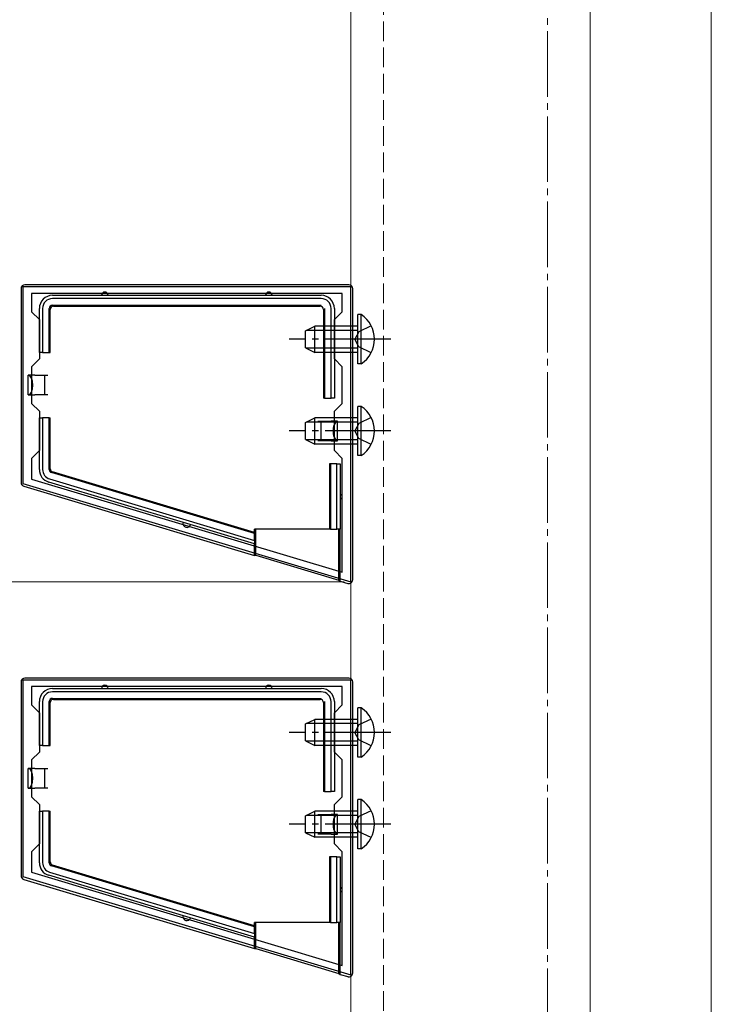
# Model space of a CAD drawing. Extents: x 0 to 1750, y 0 to 2608.
# Drawn here: x 150 to 255, y 2050 to 2200 of the extents above; entities that cross this region are included whole.
import ezdxf

# ---------------------------------------------------------------- set-up
doc = ezdxf.new("R2010")
doc.units = 0
doc.linetypes.add('YCENTER_1', pattern=[13, 10, -1, 1, -1])
doc.linetypes.add('YHIDDEN_1', pattern=[4, 3, -1])
for name, color, linetype, lineweight in [('YKK_11', 7, 'CONTINUOUS', 30), ('YKK_12', 2, 'CONTINUOUS', 13), ('YKK_13', 4, 'CONTINUOUS', 30), ('YKK_D', 6, 'CONTINUOUS', 13), ('YSS_K', 3, 'CONTINUOUS', 13)]:
    doc.layers.add(name, color=color, linetype=linetype, lineweight=lineweight)

msp = doc.modelspace()

# ---------------------------------------------------------------- linework, layer by layer
at = {"layer": 'YKK_11', "linetype": 'ByBlock', "lineweight": -2, "ltscale": 0.5}
for p, q in [((200, 2159), (150, 2159)), ((150, 2159), (150, 2129)), ((200, 2114), (200, 2159)), ((198.7, 2158), (151.3, 2158)), ((151.3, 2158), (151.3, 2155.2)), ((198.7, 2155.2), (198.7, 2158)), ((151.3, 2155.2), (152.5, 2154)), ((197.5, 2154), (198.7, 2155.2)), ((152.5, 2154), (152.5, 2148)), ((197.5, 2148), (197.5, 2154)), ((152.5, 2148), (151.3, 2146.8)), ((198.7, 2146.8), (197.5, 2148)), ((151.3, 2146.8), (151.3, 2141.2)), ((198.7, 2141.2), (198.7, 2146.8)), ((151.3, 2141.2), (152.5, 2140)), ((197.5, 2140), (198.7, 2141.2)), ((152.5, 2140), (152.5, 2134)), ((197.5, 2134), (197.5, 2140)), ((152.5, 2134), (151.3, 2132.8)), ((198.7, 2132.8), (197.5, 2134)), ((151.3, 2132.8), (151.3, 2129.66)), ((198.7, 2115.44), (198.7, 2132.8)), ((150, 2129), (200, 2114)), ((151.3, 2129.66), (198.7, 2115.44)), ((200, 2099), (150, 2099)), ((150, 2099), (150, 2069)), ((200, 2054), (200, 2099)), ((198.7, 2098), (151.3, 2098)), ((151.3, 2098), (151.3, 2095.2)), ((198.7, 2095.2), (198.7, 2098)), ((151.3, 2095.2), (152.5, 2094)), ((197.5, 2094), (198.7, 2095.2)), ((152.5, 2094), (152.5, 2088)), ((197.5, 2088), (197.5, 2094)), ((152.5, 2088), (151.3, 2086.8)), ((198.7, 2086.8), (197.5, 2088)), ((151.3, 2086.8), (151.3, 2081.2)), ((198.7, 2081.2), (198.7, 2086.8)), ((151.3, 2081.2), (152.5, 2080)), ((197.5, 2080), (198.7, 2081.2)), ((152.5, 2080), (152.5, 2074)), ((197.5, 2074), (197.5, 2080)), ((152.5, 2074), (151.3, 2072.8)), ((198.7, 2072.8), (197.5, 2074)), ((151.3, 2072.8), (151.3, 2069.66)), ((198.7, 2055.44), (198.7, 2072.8)), ((150, 2069), (200, 2054)), ((151.3, 2069.66), (198.7, 2055.44))]:
    msp.add_line(p, q, dxfattribs=at)
at = {"layer": 'YKK_12'}
for p, q in [((200, 2258.5), (200, 1439.5)), ((236.5, 2258.5), (236.5, 1439.5)), ((255, 1439), (255, 2259.5))]:
    msp.add_line(p, q, dxfattribs=at)
at = {"layer": 'YKK_12', "linetype": 'YHIDDEN_1'}
msp.add_line((205, 2259.5), (205, 1439), dxfattribs=at)
at = {"layer": 'YKK_13'}
for p, q in [((199.7, 2159.3), (150.3, 2159.3)), ((149.7, 2158.7), (149.7, 2129.15)), ((154.5, 2157.7), (162.5, 2157.7)), ((162.5, 2157.7), (187.5, 2157.7)), ((187.5, 2157.7), (195.5, 2157.7)), ((200.3, 2114.31), (200.3, 2158.7)), ((195.5, 2157.2), (154.5, 2157.2)), ((154.5, 2156.2), (195.5, 2156.2)), ((154.66, 2156.05), (195.34, 2156.05)), ((152.5, 2149), (152.5, 2155.7)), ((153, 2155.7), (153, 2149)), ((154, 2149), (154, 2155.7)), ((154.16, 2149), (154.16, 2155.55)), ((195.84, 2155.55), (195.84, 2142)), ((196, 2155.7), (196, 2142)), ((197, 2142), (197, 2155.7)), ((197.5, 2155.7), (197.5, 2142)), ((201.61, 2154.75), (201.1, 2154.75)), ((201.1, 2147.25), (201.1, 2154.75)), ((201.61, 2147.25), (201.61, 2154.75)), ((193.1, 2152.3), (194.5, 2153)), ((194.5, 2149), (194.5, 2153)), ((201.1, 2153), (194.5, 2153)), ((193.1, 2149.7), (193.1, 2152.3)), ((201.1, 2152.35), (193.19, 2152.35)), ((153, 2149), (152.5, 2149)), ((153, 2149), (154, 2149)), ((154, 2149), (154.16, 2149)), ((193.1, 2149.7), (194.5, 2149)), ((201.1, 2149.66), (193.19, 2149.66)), ((201.1, 2149), (194.5, 2149)), ((201.61, 2147.25), (201.1, 2147.25)), ((151.8, 2145.5), (150.8, 2145.5)), ((150.8, 2142.5), (150.8, 2145.5)), ((151.8, 2145.5), (153.3, 2145.5)), ((153.3, 2145.5), (153.3, 2144)), ((153.3, 2145.5), (153.8, 2145.5)), ((153.3, 2144), (153.3, 2142.5)), ((150.8, 2142.5), (151.8, 2142.5)), ((153.3, 2142.5), (151.8, 2142.5)), ((153.8, 2142.5), (153.3, 2142.5)), ((196, 2142), (195.84, 2142)), ((196, 2142), (197, 2142)), ((197.5, 2142), (197, 2142)), ((201.61, 2140.75), (201.1, 2140.75)), ((201.1, 2133.25), (201.1, 2140.75)), ((201.61, 2133.25), (201.61, 2140.75)), ((152.5, 2131.12), (152.5, 2139)), ((152.5, 2139), (153, 2139)), ((153, 2139), (153, 2131.12)), ((154, 2139), (153, 2139)), ((154, 2131.12), (154, 2139)), ((154, 2139), (154.16, 2139)), ((154.16, 2131.24), (154.16, 2139)), ((193.1, 2138.3), (194.5, 2139)), ((193.1, 2135.7), (193.1, 2138.3)), ((201.1, 2138.35), (193.19, 2138.35)), ((194.5, 2135), (194.5, 2139)), ((201.1, 2139), (194.5, 2139)), ((195, 2138.5), (195.5, 2138.5)), ((195.5, 2138.5), (197, 2138.5)), ((195.5, 2137), (195.5, 2138.5)), ((198, 2138.5), (197, 2138.5)), ((198, 2135.5), (198, 2138.5)), ((195.5, 2135.5), (195.5, 2137)), ((193.1, 2135.7), (194.5, 2135)), ((201.1, 2135.66), (193.19, 2135.66)), ((201.1, 2135), (194.5, 2135)), ((195.5, 2135.5), (195, 2135.5)), ((197, 2135.5), (195.5, 2135.5)), ((197, 2135.5), (198, 2135.5)), ((196.74, 2132), (196.74, 2122)), ((196.9, 2132), (196.74, 2132)), ((196.9, 2132), (196.9, 2122)), ((197.9, 2132), (196.9, 2132)), ((197.9, 2122), (197.9, 2132)), ((197.9, 2132), (198.4, 2132)), ((198.4, 2132), (198.4, 2127)), ((201.61, 2133.25), (201.1, 2133.25)), ((185.3, 2121.35), (154.36, 2130.65)), ((185.3, 2121.51), (154.51, 2130.76)), ((175, 2122.88), (153.92, 2129.21)), ((154.07, 2129.69), (185.3, 2120.31)), ((150.13, 2128.58), (185.3, 2118.01)), ((198.4, 2127), (198.4, 2122)), ((185.3, 2119.78), (175, 2122.88)), ((185.3, 2121.51), (185.3, 2122)), ((196.74, 2122), (185.3, 2122)), ((185.3, 2121.35), (185.3, 2121.51)), ((185.5, 2118.05), (185.5, 2122)), ((196.9, 2122), (196.74, 2122)), ((196.9, 2122), (197.9, 2122)), ((198.4, 2122), (197.9, 2122)), ((198.2, 2114.23), (198.2, 2122)), ((198.4, 2114.07), (198.4, 2122)), ((185.3, 2120.31), (185.3, 2121.35)), ((185.3, 2120.31), (185.3, 2119.78)), ((185.3, 2118.01), (185.3, 2119.78)), ((185.3, 2118.01), (185.5, 2118.05)), ((185.5, 2118.05), (198.2, 2114.23)), ((198.2, 2114.23), (198.4, 2114.07)), ((198.4, 2114.07), (199.53, 2113.74)), ((199.7, 2099.3), (150.3, 2099.3)), ((149.7, 2098.7), (149.7, 2069.15)), ((154.5, 2097.7), (162.5, 2097.7)), ((162.5, 2097.7), (187.5, 2097.7)), ((187.5, 2097.7), (195.5, 2097.7)), ((200.3, 2054.31), (200.3, 2098.7)), ((195.5, 2097.2), (154.5, 2097.2)), ((154.5, 2096.2), (195.5, 2096.2)), ((154.66, 2096.05), (195.34, 2096.05)), ((152.5, 2089), (152.5, 2095.7)), ((153, 2095.7), (153, 2089)), ((154, 2089), (154, 2095.7)), ((154.16, 2089), (154.16, 2095.55)), ((195.84, 2095.55), (195.84, 2082)), ((196, 2095.7), (196, 2082)), ((197, 2082), (197, 2095.7)), ((197.5, 2095.7), (197.5, 2082)), ((201.61, 2094.75), (201.1, 2094.75)), ((201.1, 2087.25), (201.1, 2094.75)), ((201.61, 2087.25), (201.61, 2094.75)), ((193.1, 2092.3), (194.5, 2093)), ((194.5, 2089), (194.5, 2093)), ((201.1, 2093), (194.5, 2093)), ((193.1, 2089.7), (193.1, 2092.3)), ((201.1, 2092.35), (193.19, 2092.35)), ((153, 2089), (152.5, 2089)), ((153, 2089), (154, 2089)), ((154, 2089), (154.16, 2089)), ((193.1, 2089.7), (194.5, 2089)), ((201.1, 2089.66), (193.19, 2089.66)), ((201.1, 2089), (194.5, 2089)), ((201.61, 2087.25), (201.1, 2087.25)), ((151.8, 2085.5), (150.8, 2085.5)), ((150.8, 2082.5), (150.8, 2085.5)), ((151.8, 2085.5), (153.3, 2085.5)), ((153.3, 2085.5), (153.3, 2084)), ((153.3, 2085.5), (153.8, 2085.5)), ((153.3, 2084), (153.3, 2082.5)), ((150.8, 2082.5), (151.8, 2082.5)), ((153.3, 2082.5), (151.8, 2082.5)), ((153.8, 2082.5), (153.3, 2082.5)), ((196, 2082), (195.84, 2082)), ((196, 2082), (197, 2082)), ((197.5, 2082), (197, 2082)), ((201.61, 2080.75), (201.1, 2080.75)), ((201.1, 2073.25), (201.1, 2080.75)), ((201.61, 2073.25), (201.61, 2080.75)), ((152.5, 2071.12), (152.5, 2079)), ((152.5, 2079), (153, 2079)), ((153, 2079), (153, 2071.12)), ((154, 2079), (153, 2079)), ((154, 2071.12), (154, 2079)), ((154, 2079), (154.16, 2079)), ((154.16, 2071.24), (154.16, 2079)), ((193.1, 2078.3), (194.5, 2079)), ((193.1, 2075.7), (193.1, 2078.3)), ((201.1, 2078.35), (193.19, 2078.35)), ((194.5, 2075), (194.5, 2079)), ((201.1, 2079), (194.5, 2079)), ((195, 2078.5), (195.5, 2078.5)), ((195.5, 2078.5), (197, 2078.5)), ((195.5, 2077), (195.5, 2078.5)), ((198, 2078.5), (197, 2078.5)), ((198, 2075.5), (198, 2078.5)), ((195.5, 2075.5), (195.5, 2077)), ((193.1, 2075.7), (194.5, 2075)), ((201.1, 2075.66), (193.19, 2075.66)), ((201.1, 2075), (194.5, 2075)), ((195.5, 2075.5), (195, 2075.5)), ((197, 2075.5), (195.5, 2075.5)), ((197, 2075.5), (198, 2075.5)), ((196.74, 2072), (196.74, 2062)), ((196.9, 2072), (196.74, 2072)), ((196.9, 2072), (196.9, 2062)), ((197.9, 2072), (196.9, 2072)), ((197.9, 2062), (197.9, 2072)), ((197.9, 2072), (198.4, 2072)), ((198.4, 2072), (198.4, 2067)), ((201.61, 2073.25), (201.1, 2073.25)), ((185.3, 2061.35), (154.36, 2070.65)), ((185.3, 2061.51), (154.51, 2070.76)), ((175, 2062.88), (153.92, 2069.21)), ((154.07, 2069.69), (185.3, 2060.31)), ((150.13, 2068.58), (185.3, 2058.01)), ((198.4, 2067), (198.4, 2062)), ((185.3, 2059.78), (175, 2062.88)), ((185.3, 2061.51), (185.3, 2062)), ((196.74, 2062), (185.3, 2062)), ((185.3, 2061.35), (185.3, 2061.51)), ((185.3, 2060.31), (185.3, 2061.35)), ((185.5, 2058.05), (185.5, 2062)), ((196.9, 2062), (196.74, 2062)), ((196.9, 2062), (197.9, 2062)), ((198.4, 2062), (197.9, 2062)), ((198.2, 2054.23), (198.2, 2062)), ((198.4, 2054.07), (198.4, 2062)), ((185.3, 2060.31), (185.3, 2059.78)), ((185.3, 2058.01), (185.3, 2059.78)), ((185.3, 2058.01), (185.5, 2058.05)), ((185.5, 2058.05), (198.2, 2054.23)), ((198.2, 2054.23), (198.4, 2054.07)), ((198.4, 2054.07), (199.53, 2053.74))]:
    msp.add_line(p, q, dxfattribs=at)
at = {"layer": 'YKK_13', "linetype": 'YHIDDEN_1'}
for p, q in [((203.11, 2153.05), (201.25, 2152.15)), ((201.25, 2152.15), (200.64, 2151)), ((201.25, 2149.86), (200.64, 2151)), ((203.11, 2148.95), (201.25, 2149.86)), ((201.25, 2138.15), (200.64, 2137)), ((203.11, 2139.05), (201.25, 2138.15)), ((201.25, 2135.86), (200.64, 2137)), ((203.11, 2134.95), (201.25, 2135.86)), ((203.11, 2093.05), (201.25, 2092.15)), ((201.25, 2092.15), (200.64, 2091)), ((201.25, 2089.86), (200.64, 2091)), ((203.11, 2088.95), (201.25, 2089.86)), ((201.25, 2078.15), (200.64, 2077)), ((203.11, 2079.05), (201.25, 2078.15)), ((201.25, 2075.86), (200.64, 2077)), ((203.11, 2074.95), (201.25, 2075.86))]:
    msp.add_line(p, q, dxfattribs=at)
at = {"layer": 'YKK_13', "linetype": 'YCENTER_1'}
for p, q in [((206.1, 2151), (190.6, 2151)), ((206.1, 2137), (190.6, 2137)), ((206.1, 2091), (190.6, 2091)), ((206.1, 2077), (190.6, 2077))]:
    msp.add_line(p, q, dxfattribs=at)
at = {"layer": 'YKK_13'}
for centre, radius, start, end in [((154.5, 2155.7), 2, 90, 180), ((162.5, 2157.7), 0.5, 0, 180), ((187.5, 2157.7), 0.5, 0, 180), ((195.5, 2155.7), 2, 0, 90), ((154.5, 2155.7), 1.5, 90, 180), ((195.5, 2155.7), 1.5, 0, 90), ((199.07, 2151), 4.53, 304.0667, 55.9333), ((199.07, 2137), 4.53, 304.0667, 55.9333), ((154.5, 2131.12), 2, 180, 253.28), ((154.5, 2131.12), 1.5, 180, 253.28), ((198.4, 2127), 0.3, 270, 90), ((175, 2122.88), 0.6, 163.28, 343.28), ((154.5, 2095.7), 2, 90, 180), ((162.5, 2097.7), 0.5, 0, 180), ((187.5, 2097.7), 0.5, 0, 180), ((195.5, 2095.7), 2, 0, 90), ((154.5, 2095.7), 1.5, 90, 180), ((195.5, 2095.7), 1.5, 0, 90), ((199.07, 2091), 4.53, 304.0667, 55.9333), ((199.07, 2077), 4.53, 304.0667, 55.9333), ((154.5, 2071.12), 2, 180, 253.28), ((154.5, 2071.12), 1.5, 180, 253.28), ((198.4, 2067), 0.3, 270, 90), ((175, 2062.88), 0.6, 163.28, 343.28)]:
    msp.add_arc(centre, radius, start, end, dxfattribs=at)
for centre, major_axis, ratio, start_param, end_param in [((150.3, 2158.7), (0.426, -0.426), 0.99628, 2.358058, 3.925127), ((199.7, 2158.7), (-0.426, -0.426), 0.99628, 2.358058, 3.925127), ((154.5, 2155.7), (-0.354, 0.354), 0.999924, 5.497825, 7.068545), ((154.66, 2155.55), (-0.354, 0.354), 0.999924, 5.497825, 7.068545), ((195.34, 2155.55), (0.354, 0.354), 0.999924, 5.497825, 7.068545), ((150.8, 2144), (0, 1.5), 0.466667, 3.141593, 6.283185), ((198, 2137), (0, 1.5), 0.466667, 0, 3.141593), ((154.5, 2131.12), (-0.401, -0.298), 0.999941, 5.643725, 6.922645), ((154.66, 2131.24), (-0.401, -0.298), 0.999941, 5.643725, 6.922645), ((150.3, 2129.15), (0.483, 0.359), 0.997108, 2.503491, 3.779695), ((199.7, 2114.31), (-0.36, 0.484), 0.994789, 2.212788, 4.070397), ((150.3, 2098.7), (0.426, -0.426), 0.99628, 2.358058, 3.925127), ((199.7, 2098.7), (-0.426, -0.426), 0.99628, 2.358058, 3.925127), ((154.5, 2095.7), (-0.354, 0.354), 0.999924, 5.497825, 7.068545), ((154.66, 2095.55), (-0.354, 0.354), 0.999924, 5.497825, 7.068545), ((195.34, 2095.55), (0.354, 0.354), 0.999924, 5.497825, 7.068545), ((150.8, 2084), (0, 1.5), 0.466667, 3.141593, 6.283185), ((198, 2077), (0, 1.5), 0.466667, 0, 3.141593), ((154.5, 2071.12), (-0.401, -0.298), 0.999941, 5.643725, 6.922645), ((154.66, 2071.24), (-0.401, -0.298), 0.999941, 5.643725, 6.922645), ((150.3, 2069.15), (0.483, 0.359), 0.997108, 2.503491, 3.779695), ((199.7, 2054.31), (-0.36, 0.484), 0.994789, 2.212788, 4.070397)]:
    msp.add_ellipse(centre, major_axis=major_axis, ratio=ratio, start_param=start_param, end_param=end_param, dxfattribs=at)
for centre in [(195.9, 2151), (195.9, 2091)]:
    msp.add_ellipse(centre, major_axis=(0, 2.25), ratio=0.008727, dxfattribs=at)
at = {"layer": 'YKK_D'}
msp.add_line((199, 2114), (69, 2114), dxfattribs=at)
msp.add_line((199, 2114), (69, 2114), dxfattribs=at)
at = {"layer": 'YSS_K', "linetype": 'YCENTER_1'}
msp.add_line((230, 1291), (230, 2300.22), dxfattribs=at)

doc.saveas('drawing.dxf')
